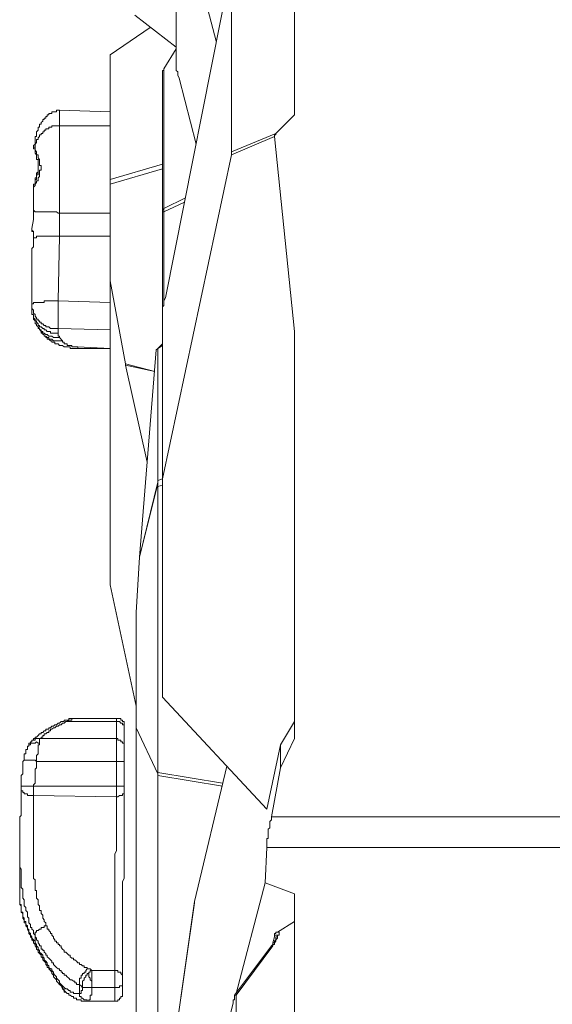
# Model space of a CAD drawing. Units: inches. Extents: x -3390 to 3963, y -3783 to 3587.
# Drawn here: x 242 to 443, y 615 to 987 of the extents above; entities that cross this region are included whole.
import ezdxf

# ---------------------------------------------------------------- set-up
doc = ezdxf.new("R2010")
doc.units = ezdxf.units.IN
doc.header["$MEASUREMENT"] = 0
doc.layers.add('katman 1', color=7, linetype='Continuous')

msp = doc.modelspace()

# ---------------------------------------------------------------- linework, layer by layer
at = {"layer": 'katman 1', "lineweight": 9}
for points in [[(300.71, 969.18), (300.71, 1026.56)], [(315.8, 978.44), (307.1, 1011.5)], [(296.67, 881.62), (321.01, 1003.95)], [(321.6, 1006.85), (321.6, 936.7)], [(345.36, 995.84), (345.36, 950.62)], [(285.06, 988.31), (300.71, 976.14)], [(290.87, 983.67), (275.78, 973.24)], [(296.08, 968.01), (300.71, 975.55)], [(275.78, 926.26), (275.78, 973.24)], [(295.52, 966.85), (295.52, 967.44), (296.08, 967.44), (296.08, 968.01)], [(295.52, 914.1), (295.52, 966.85)], [(296.08, 968.01), (296.08, 915.26)], [(301.88, 964.53), (301.3, 965.69), (301.3, 966.85), (300.71, 967.44), (300.71, 968.01), (300.71, 968.59), (300.71, 969.18)], [(308.24, 939.59), (301.88, 964.53)], [(246.8, 939.02), (247.38, 939.59), (247.38, 940.19), (247.38, 940.76), (247.38, 941.35), (247.38, 941.92), (247.38, 942.49), (247.95, 942.49), (247.95, 943.09), (247.95, 943.66), (247.95, 944.25), (248.52, 944.82), (248.52, 945.39), (248.52, 945.98), (249.11, 945.98), (249.11, 946.56), (249.11, 947.15), (249.7, 947.15), (249.7, 947.72), (250.28, 948.29), (250.28, 948.88), (250.84, 948.88), (250.84, 949.46), (251.42, 949.46), (251.42, 950.05), (252.01, 950.05), (252.01, 950.62), (252.6, 950.62), (252.6, 951.19), (253.18, 951.19), (253.74, 951.19), (253.74, 951.78), (254.32, 951.78), (254.91, 951.78), (255.5, 951.78), (255.5, 952.36), (256.07, 952.36), (256.64, 952.36)], [(256.64, 952.36), (275.78, 951.78)], [(256.64, 946.56), (256.64, 947.15), (256.64, 947.72), (256.64, 948.29), (256.64, 948.88), (256.64, 949.46), (256.64, 950.05), (256.64, 950.62), (256.64, 951.19), (256.64, 951.78), (256.64, 952.36)], [(345.36, 950.62), (338.41, 943.66)], [(256.64, 946.56), (256.07, 946.56), (255.5, 946.56), (254.91, 946.56), (254.32, 946.56), (253.74, 946.56), (253.74, 945.98), (253.18, 945.98), (252.6, 945.98), (252.6, 945.39), (252.01, 945.39), (251.42, 945.39), (251.42, 944.82), (250.84, 944.82), (250.84, 944.25), (250.28, 944.25), (250.28, 943.66), (249.7, 943.66), (249.7, 943.09), (249.11, 943.09), (249.11, 942.49), (248.52, 941.92), (248.52, 941.35), (247.95, 941.35), (247.95, 940.76), (247.95, 940.19), (247.38, 939.59), (247.38, 939.02), (247.38, 938.45)], [(256.64, 946.56), (275.78, 946.56)], [(256.64, 913.51), (256.64, 946.56)], [(338.41, 943.66), (321.6, 936.7)], [(321.6, 935.55), (337.83, 942.49)], [(338.41, 943.66), (338.41, 943.09), (337.83, 943.09), (337.83, 942.49)], [(337.83, 942.49), (345.36, 868.88)], [(247.38, 937.29), (247.38, 937.86), (246.8, 937.86), (246.8, 938.45), (246.8, 939.02)], [(247.38, 938.45), (246.8, 938.45), (246.8, 939.02)], [(246.8, 922.79), (246.8, 923.36), (247.38, 923.96), (247.38, 924.53), (247.95, 925.1), (247.95, 925.69), (248.52, 925.69), (248.52, 926.26), (248.52, 926.86), (249.11, 927.43), (249.11, 928), (249.11, 928.59), (249.11, 929.16), (249.11, 929.74), (249.7, 929.74), (249.7, 930.33), (249.7, 930.9), (249.7, 931.49), (249.11, 931.49), (249.11, 932.06), (249.11, 932.65), (249.11, 933.23), (249.11, 933.8), (248.52, 934.39), (248.52, 934.96), (248.52, 935.55), (247.95, 935.55), (247.95, 936.13), (247.95, 936.7), (247.38, 937.29), (247.38, 937.86), (247.38, 938.45)], [(246.8, 922.79), (246.8, 923.36), (246.8, 923.96), (246.8, 924.53), (247.38, 924.53), (247.38, 925.1), (247.38, 925.69), (247.38, 926.26), (247.95, 926.26), (247.95, 926.86), (247.95, 927.43), (247.95, 928), (248.52, 928), (248.52, 928.59), (248.52, 929.16), (248.52, 929.74), (248.52, 930.33), (248.52, 930.9), (248.52, 931.49), (248.52, 932.06), (248.52, 932.65), (248.52, 933.23), (248.52, 933.8), (247.95, 933.8), (247.95, 934.39), (247.95, 934.96), (247.95, 935.55), (247.38, 936.13), (247.38, 936.7), (247.38, 937.29)], [(247.38, 937.29), (247.38, 937.86), (247.38, 938.45)], [(321.6, 936.7), (321.6, 936.13), (321.6, 935.55)], [(295.52, 813.22), (321.6, 935.55)], [(247.95, 928), (247.95, 928.59), (248.52, 929.16), (248.52, 929.74)], [(295.52, 932.06), (275.78, 926.26)], [(275.78, 924.53), (295.52, 930.33)], [(247.38, 926.86), (247.95, 926.86), (247.95, 927.43), (247.95, 928)], [(247.95, 927.43), (247.95, 926.86), (247.38, 926.86)], [(247.38, 925.69), (247.38, 926.26), (247.38, 926.86)], [(248.52, 928.59), (247.95, 928.59), (247.95, 928)], [(275.78, 926.26), (275.78, 925.69), (275.78, 925.1), (275.78, 924.53)], [(246.8, 922.79), (246.8, 914.67)], [(275.78, 924.53), (275.78, 888)], [(304.2, 919.3), (296.08, 915.26)], [(246.8, 914.67), (246.8, 912.93), (246.8, 911.2), (246.21, 907.71)], [(246.8, 914.67), (247.38, 914.1), (247.95, 914.1), (248.52, 914.1), (249.11, 914.1), (249.7, 914.1), (250.28, 914.1), (250.84, 914.1), (251.42, 914.1), (252.01, 914.1), (252.6, 914.1), (253.18, 914.1), (253.74, 914.1), (254.91, 914.1), (255.5, 914.1), (256.07, 913.51), (256.64, 913.51)], [(296.08, 915.26), (295.52, 914.67), (295.52, 914.1)], [(296.08, 914.1), (303.61, 917.57)], [(296.08, 914.1), (296.08, 914.67), (296.08, 915.26)], [(275.78, 913.51), (256.64, 913.51)], [(256.64, 904.81), (256.64, 905.97), (256.64, 907.13), (256.64, 909.46), (256.64, 911.77), (256.64, 913.51)], [(296.08, 914.1), (295.52, 914.1)], [(295.52, 914.1), (296.08, 914.1)], [(295.52, 914.1), (295.52, 876.98)], [(296.08, 914.1), (296.08, 914.1)], [(296.08, 879.88), (296.08, 914.1)], [(246.8, 904.24), (246.8, 904.81), (246.8, 905.38), (246.8, 905.97), (246.8, 906.56), (246.21, 906.56), (246.21, 907.13), (246.21, 907.71)], [(246.8, 904.24), (246.8, 904.81), (246.8, 905.38), (246.8, 905.97), (246.8, 906.56), (246.21, 907.13), (246.21, 907.71)], [(246.21, 897.28), (246.21, 897.87), (246.21, 898.44), (246.21, 899.01), (246.21, 899.58), (246.21, 900.17), (246.8, 900.77), (246.8, 901.34), (246.8, 902.48), (246.8, 903.07), (246.8, 903.67), (246.8, 904.24)], [(246.21, 897.28), (246.21, 897.87), (246.21, 898.44), (246.21, 899.01), (246.21, 900.17), (246.8, 900.77), (246.8, 901.34), (246.8, 901.91), (246.8, 902.48), (246.8, 903.07), (246.8, 903.67), (246.8, 904.24)], [(256.64, 904.81), (256.07, 904.81), (255.5, 904.81), (254.91, 904.81), (253.74, 904.81), (253.18, 904.81), (252.6, 904.81), (252.01, 904.81), (251.42, 904.81), (250.84, 904.81), (250.28, 904.81), (249.7, 904.81), (249.11, 904.81), (248.52, 904.81), (247.95, 904.81), (247.95, 904.24), (247.38, 904.24), (246.8, 904.24)], [(246.8, 904.24), (246.8, 904.24)], [(256.07, 880.47), (256.64, 904.81)], [(275.78, 904.81), (256.64, 904.81)], [(246.21, 897.28), (246.21, 879.3)], [(281.58, 856.69), (275.78, 888)], [(275.78, 888), (275.78, 773.21)], [(295.52, 876.98), (295.52, 877.57), (295.52, 878.15), (296.08, 878.72), (296.08, 879.3), (296.08, 879.88), (296.08, 880.47), (296.67, 881.62)], [(246.21, 879.3), (246.8, 879.3), (246.8, 879.88), (247.38, 879.88), (247.95, 879.88), (248.52, 879.88), (249.11, 879.88), (249.7, 879.88), (250.28, 879.88), (250.84, 879.88), (250.84, 880.47), (251.42, 880.47), (252.01, 880.47), (252.6, 880.47), (253.18, 880.47), (253.74, 880.47), (254.32, 880.47), (254.91, 880.47), (255.5, 880.47), (256.07, 880.47)], [(246.21, 879.3), (246.21, 877.57)], [(256.07, 870.02), (255.5, 870.02), (254.91, 870.02), (254.32, 870.02), (253.74, 870.02), (253.18, 870.02), (252.6, 870.59), (252.01, 870.59), (251.42, 870.59), (251.42, 871.18), (250.84, 871.18), (250.28, 871.78), (249.7, 871.78), (249.7, 872.35), (249.11, 872.35), (249.11, 872.92), (248.52, 872.92), (248.52, 873.49), (247.95, 873.49), (247.95, 874.08), (247.38, 874.68), (247.38, 875.25), (246.8, 875.82), (246.8, 876.4), (246.8, 876.98), (246.21, 877.57), (246.21, 878.15), (246.21, 878.72), (246.21, 879.3)], [(248.52, 870.59), (247.95, 871.18), (247.95, 871.78), (247.38, 871.78), (247.38, 872.35), (247.38, 872.92), (246.8, 873.49), (246.8, 874.08), (246.8, 874.68), (246.8, 875.25), (246.21, 875.25), (246.21, 875.82), (246.21, 876.4), (246.21, 876.98), (246.21, 877.57)], [(246.21, 877.57), (246.21, 876.98), (246.21, 876.4), (246.21, 875.82), (246.21, 875.25), (246.8, 875.25), (246.8, 874.68), (246.8, 874.08), (247.38, 873.49), (247.38, 872.92), (247.95, 872.92), (247.95, 872.35), (248.52, 871.78), (248.52, 871.18), (249.11, 871.18), (249.11, 870.59), (249.7, 870.59), (250.28, 870.02), (250.84, 870.02), (250.84, 869.45), (251.42, 869.45), (252.01, 868.88), (252.6, 868.88), (253.18, 868.88), (253.18, 868.29), (253.74, 868.29), (254.32, 868.29), (254.91, 868.29), (255.5, 868.29), (256.07, 868.29)], [(275.78, 879.88), (256.07, 880.47)], [(256.07, 870.02), (256.07, 870.59), (256.07, 871.18), (256.07, 871.78), (256.07, 872.35), (256.07, 872.92), (256.07, 873.49), (256.07, 874.08), (256.07, 874.68), (256.07, 875.25), (256.07, 875.82), (256.07, 876.4), (256.07, 876.98), (256.07, 877.57), (256.07, 878.72), (256.07, 879.3), (256.07, 879.88), (256.07, 880.47)], [(295.52, 876.98), (295.52, 813.22)], [(249.7, 868.88), (248.52, 870.59)], [(248.52, 870.59), (248.52, 870.02), (249.11, 870.02), (249.11, 869.45), (249.7, 869.45), (249.7, 868.88), (250.28, 868.88), (250.28, 868.29), (250.84, 868.29), (251.42, 867.69), (252.01, 867.69), (252.6, 867.12), (253.18, 867.12), (253.74, 867.12), (254.32, 866.55), (254.91, 866.55), (255.5, 866.55), (256.07, 866.55), (256.64, 866.55)], [(256.07, 870.02), (275.78, 869.45)], [(256.07, 868.29), (256.07, 870.02)], [(262.44, 862.49), (261.87, 862.49), (261.3, 862.49), (260.71, 862.49), (260.71, 863.08), (260.13, 863.08), (259.54, 863.08), (258.97, 863.08), (258.4, 863.08), (257.81, 863.65), (257.23, 863.65), (256.64, 863.65), (256.07, 864.22), (255.5, 864.22), (254.91, 864.22), (254.91, 864.79), (254.32, 864.79), (253.74, 864.79), (253.74, 865.39), (253.18, 865.39), (252.6, 865.98), (252.01, 865.98), (252.01, 866.55), (251.42, 866.55), (251.42, 867.12), (250.84, 867.12), (250.84, 867.69), (250.28, 867.69), (250.28, 868.29), (249.7, 868.29), (249.7, 868.88)], [(249.7, 868.88), (250.28, 868.29), (250.28, 867.69), (250.84, 867.69), (250.84, 867.12), (251.42, 867.12), (252.01, 866.55), (252.6, 866.55), (252.6, 865.98), (253.18, 865.98), (253.74, 865.98), (254.32, 865.39), (254.91, 865.39), (255.5, 865.39), (256.07, 865.39), (256.64, 865.39), (257.23, 865.39), (257.81, 865.39)], [(256.64, 866.55), (256.64, 867.12), (256.07, 867.12), (256.07, 867.69), (256.07, 868.29)], [(257.81, 865.39), (256.64, 866.55)], [(345.36, 868.88), (345.36, 715.22)], [(263.61, 863.08), (263.03, 863.08), (262.44, 863.08), (261.87, 863.08), (261.3, 863.08), (261.3, 863.65), (260.71, 863.65), (260.13, 863.65), (259.54, 863.65), (259.54, 864.22), (258.97, 864.22), (258.4, 864.22), (258.4, 864.79), (257.81, 864.79), (257.81, 865.39)], [(262.44, 862.49), (263.03, 862.49), (263.61, 862.49), (263.61, 863.08)], [(263.61, 862.49), (263.03, 862.49), (262.44, 862.49)], [(275.78, 862.49), (263.61, 863.08)], [(263.61, 863.08), (263.61, 862.49)], [(263.61, 862.49), (275.78, 862.49)], [(293.18, 861.91), (293.77, 862.49)], [(295.52, 864.22), (293.77, 862.49)], [(293.77, 862.49), (295.52, 863.65)], [(293.77, 862.49), (293.77, 862.49)], [(293.77, 862.49), (293.77, 812.62)], [(293.18, 861.91), (286.82, 783.64)], [(286.82, 783.64), (293.18, 861.91)], [(293.18, 861.91), (293.18, 861.91)], [(281.58, 856.69), (292.62, 853.79)], [(281.58, 856.11), (281.58, 856.69)], [(292.62, 853.79), (281.58, 856.11)], [(289.72, 819.6), (281.58, 856.11)], [(286.82, 783.64), (293.77, 812.04)], [(293.77, 811.47), (286.82, 783.64)], [(295.52, 813.22), (293.77, 812.62)], [(293.77, 812.62), (293.77, 812.04)], [(293.77, 812.04), (293.77, 811.47)], [(293.77, 811.47), (293.77, 810.9), (293.77, 810.32)], [(293.77, 810.32), (295.52, 810.9)], [(293.77, 702.46), (293.77, 810.32)], [(295.52, 813.22), (295.52, 730.88)], [(286.82, 783.64), (285.62, 762.77)], [(285.62, 762.77), (286.82, 783.64)], [(286.82, 783.64), (286.82, 783.64)], [(286.82, 783.64), (286.82, 783.64)], [(286.82, 783.64), (286.82, 783.64)], [(286.82, 783.64), (286.82, 783.64)], [(285.62, 727.41), (275.78, 773.21)], [(285.62, 762.77), (285.62, 762.77)], [(285.62, 719.29), (285.62, 762.77)], [(295.52, 730.88), (334.93, 688.56)], [(245.62, 714.06), (246.21, 714.06), (246.21, 714.65), (246.8, 714.65), (246.8, 715.22), (247.38, 715.22), (247.38, 715.82), (247.95, 715.82), (248.52, 716.39), (249.11, 716.96), (249.7, 716.96), (249.7, 717.55), (250.28, 717.55), (250.84, 718.12), (251.42, 718.12), (251.42, 718.72), (252.01, 718.72), (252.6, 718.72), (252.6, 719.29), (253.18, 719.29), (253.74, 719.86), (254.32, 719.86), (254.91, 720.45), (255.5, 720.45), (256.07, 721.02), (256.64, 721.02), (257.23, 721.61)], [(249.7, 715.22), (249.7, 715.82), (250.28, 715.82), (250.28, 716.39), (250.84, 716.39), (250.84, 716.96), (251.42, 716.96), (252.01, 717.55), (252.6, 717.55), (252.6, 718.12), (253.18, 718.12), (253.18, 718.72), (253.74, 718.72), (254.32, 719.29), (254.91, 719.29), (255.5, 719.86), (256.07, 719.86), (256.64, 720.45), (257.23, 720.45), (257.81, 721.02), (258.4, 721.02), (258.97, 721.61), (259.54, 721.61)], [(257.23, 721.61), (257.81, 721.61), (258.4, 721.61), (258.4, 722.19)], [(258.4, 722.19), (258.97, 722.19), (259.54, 722.19), (260.13, 722.19), (260.13, 722.76), (260.71, 722.76), (261.3, 722.76), (261.87, 722.76), (262.44, 722.76), (263.03, 722.76), (263.61, 722.76), (264.2, 722.76)], [(260.13, 722.19), (259.54, 722.19), (258.97, 722.19), (258.4, 722.19)], [(259.54, 721.61), (260.13, 722.19)], [(259.54, 721.61), (278.12, 721.61)], [(260.13, 722.19), (260.71, 722.19), (261.3, 722.19), (261.3, 722.76), (261.87, 722.76), (262.44, 722.76), (263.03, 722.76), (263.61, 722.76), (264.2, 722.76)], [(264.2, 722.76), (278.12, 722.76)], [(278.12, 721.61), (278.12, 722.19), (278.12, 722.76)], [(278.12, 722.76), (278.68, 722.76), (279.26, 722.76), (279.85, 722.76), (279.85, 722.19), (280.44, 722.19), (280.44, 721.61), (281.02, 721.61), (281.02, 721.02), (281.02, 720.45), (281.02, 719.86), (281.02, 719.29), (281.02, 718.72)], [(281.02, 718.72), (281.02, 719.29), (281.02, 719.86), (281.02, 720.45), (280.44, 720.45), (280.44, 721.02), (279.85, 721.02), (279.26, 721.61), (278.68, 721.61), (278.12, 721.61)], [(278.12, 721.61), (278.12, 715.22)], [(340.14, 712.92), (345.36, 721.61)], [(281.02, 718.72), (281.02, 712.33)], [(285.62, 719.29), (285.62, 719.29)], [(285.62, 609.13), (285.62, 719.29)], [(293.77, 701.89), (285.62, 719.29)], [(285.62, 719.29), (293.77, 701.89)], [(249.11, 713.49), (248.52, 713.49), (247.95, 714.06), (247.38, 713.49), (246.8, 713.49), (246.21, 713.49), (245.62, 713.49), (245.62, 712.92), (245.05, 712.92), (245.05, 712.33), (244.48, 712.33), (244.48, 711.75)], [(244.48, 711.75), (244.48, 712.33), (245.05, 712.33), (245.05, 712.92), (245.05, 713.49), (245.62, 713.49), (245.62, 714.06)], [(249.7, 715.22), (249.11, 715.22), (248.52, 715.22), (247.95, 715.22), (247.38, 715.22), (247.38, 714.65), (246.8, 714.65), (246.21, 714.65), (246.21, 714.06), (245.62, 714.06)], [(249.7, 715.22), (249.11, 715.22), (249.11, 714.65), (249.11, 714.06), (249.11, 713.49)], [(278.12, 715.22), (249.7, 715.22)], [(281.02, 712.33), (281.02, 712.92), (281.02, 713.49), (280.44, 713.49), (280.44, 714.06), (279.85, 714.06), (279.85, 714.65), (279.26, 714.65), (278.68, 714.65), (278.68, 715.22), (278.12, 715.22)], [(278.12, 706.53), (278.12, 707.12), (278.12, 707.69), (278.12, 708.85), (278.12, 709.43), (278.12, 710.02), (278.12, 710.59), (278.12, 711.16), (278.12, 711.75), (278.12, 712.33), (278.12, 712.92), (278.12, 713.49), (278.12, 714.06), (278.12, 714.65), (278.12, 715.22)], [(345.36, 715.22), (340.14, 704.22)], [(243.31, 707.12), (243.31, 707.69), (243.31, 708.26), (243.31, 708.85), (243.31, 709.43), (243.9, 709.43), (243.9, 710.02), (243.9, 710.59), (243.9, 711.16), (244.48, 711.16), (244.48, 711.75)], [(249.11, 713.49), (249.11, 712.92), (248.52, 712.92), (248.52, 712.33), (248.52, 711.75), (248.52, 711.16), (248.52, 710.59), (248.52, 710.02), (248.52, 709.43), (247.95, 708.85), (247.95, 708.26), (247.95, 707.69), (247.95, 707.12), (247.95, 706.53)], [(281.02, 712.33), (281.02, 711.75), (281.02, 711.16), (281.02, 710.59), (281.02, 710.02), (281.02, 709.43), (281.02, 708.85), (281.02, 708.26), (281.02, 707.69), (281.02, 707.12), (281.02, 706.53), (281.02, 705.96)], [(340.14, 712.92), (334.93, 688.56)], [(340.14, 704.22), (340.14, 712.92)], [(242.15, 697.26), (242.15, 697.83), (242.15, 698.42), (242.15, 698.99), (242.15, 699.57), (242.15, 700.16), (242.15, 700.73), (242.15, 701.32), (242.72, 701.89), (242.72, 702.46), (242.72, 703.63), (242.72, 704.22), (242.72, 704.79), (242.72, 705.36), (242.72, 705.96), (242.72, 706.53), (243.31, 707.12)], [(243.31, 707.12), (243.9, 707.12), (244.48, 707.12), (245.05, 707.12), (245.62, 707.12), (246.21, 707.12), (246.8, 707.12), (247.38, 707.12), (247.95, 706.53)], [(246.8, 697.26), (246.8, 697.83), (247.38, 698.42), (247.38, 698.99), (247.38, 699.57), (247.38, 700.16), (247.38, 700.73), (247.38, 701.32), (247.38, 701.89), (247.38, 702.46), (247.38, 703.06), (247.38, 703.63), (247.95, 704.22), (247.95, 704.79), (247.95, 705.36), (247.95, 705.96), (247.95, 706.53)], [(247.95, 706.53), (278.12, 706.53)], [(281.02, 705.96), (281.02, 706.53), (280.44, 706.53), (279.85, 706.53), (279.26, 706.53), (278.68, 706.53), (278.12, 706.53)], [(278.12, 706.53), (278.12, 697.26)], [(281.02, 705.96), (281.02, 696.67)], [(293.77, 702.46), (318.14, 698.42)], [(293.77, 701.89), (293.77, 702.46)], [(319.84, 704.79), (307.68, 653.77)], [(340.14, 704.22), (336.66, 685.66)], [(293.77, 701.89), (293.77, 701.89)], [(293.77, 701.32), (293.77, 701.89)], [(318.14, 697.26), (293.77, 701.32)], [(293.77, 701.32), (293.77, 525.64)], [(241.58, 676.39), (241.58, 677.54), (241.58, 678.13), (241.58, 678.7), (241.58, 679.27), (241.58, 679.87), (241.58, 681.03), (241.58, 681.6), (241.58, 682.17), (241.58, 682.76), (241.58, 683.34), (241.58, 683.93), (241.58, 685.07), (241.58, 685.66), (242.15, 686.23), (242.15, 686.83), (242.15, 687.4), (242.15, 687.97), (242.15, 688.56), (242.15, 689.13), (242.15, 689.73), (242.15, 690.3), (242.15, 691.46), (242.15, 692.03), (242.15, 692.62), (242.15, 693.2), (242.15, 693.77), (242.15, 694.36), (242.15, 694.93), (242.15, 695.52), (242.15, 696.1), (242.15, 696.67)], [(242.15, 697.26), (242.72, 697.26), (243.31, 697.26), (243.9, 697.26), (244.48, 697.26), (245.05, 697.26), (245.62, 697.26), (246.21, 697.26), (246.8, 697.26)], [(242.15, 697.26), (242.15, 696.67)], [(246.8, 693.77), (246.21, 693.77), (245.62, 693.77), (245.05, 693.77), (244.48, 693.77), (244.48, 694.36), (243.9, 694.36), (243.31, 694.36), (243.31, 694.93), (242.72, 694.93), (242.72, 695.52), (242.15, 695.52), (242.15, 696.1), (242.15, 696.67)], [(278.12, 697.26), (246.8, 697.26)], [(246.8, 697.26), (246.8, 696.67), (246.8, 696.1), (246.8, 695.52), (246.8, 694.93), (246.8, 694.36), (246.8, 693.77)], [(281.02, 696.67), (281.02, 697.26), (280.44, 697.26), (279.85, 697.26), (279.26, 697.26), (278.68, 697.26), (278.12, 697.26)], [(278.12, 697.26), (278.12, 696.67), (278.12, 696.1), (278.12, 695.52), (278.12, 694.93), (278.12, 694.36), (278.12, 693.77), (278.12, 693.2)], [(281.02, 695.52), (281.02, 694.93), (281.02, 694.36), (280.44, 694.36), (280.44, 693.77), (279.85, 693.77), (279.26, 693.77), (278.68, 693.2), (278.12, 693.2)], [(281.02, 695.52), (281.02, 694.93), (281.02, 694.36), (281.02, 693.77), (281.02, 693.2), (281.02, 692.62), (281.02, 692.03), (281.02, 691.46), (281.02, 690.87), (281.02, 690.3), (281.02, 689.73), (281.02, 689.13), (281.02, 688.56), (281.02, 687.97), (281.02, 687.4), (281.02, 686.83), (281.02, 686.23), (281.02, 685.66), (281.02, 685.07), (281.02, 684.5), (281.02, 683.93), (281.02, 683.34), (281.02, 682.76), (281.02, 682.17), (281.02, 681.6), (281.02, 681.03), (281.02, 680.44), (281.02, 679.87), (281.02, 679.27), (281.02, 678.7), (281.02, 678.13), (281.02, 676.97), (281.02, 675.8), (281.02, 674.64), (281.02, 673.49), (281.02, 672.33), (281.02, 671.17), (281.02, 668.84), (281.02, 665.94), (281.02, 664.78), (281.02, 663.64), (281.02, 662.47), (280.44, 661.31), (280.44, 660.15), (280.44, 658.98), (280.44, 656.67), (280.44, 654.35), (280.44, 651.45), (280.44, 650.28), (280.44, 649.14), (280.44, 647.98), (280.44, 646.81), (280.44, 645.65), (280.44, 645.08), (280.44, 644.5), (280.44, 643.92), (280.44, 643.34), (280.44, 642.75), (280.44, 642.18), (280.44, 641.6), (280.44, 641.02), (280.44, 640.44), (280.44, 639.85), (280.44, 639.28), (280.44, 638.7), (280.44, 638.12), (280.44, 637.54), (280.44, 636.95), (280.44, 636.38), (280.44, 635.79), (280.44, 635.22), (280.44, 634.65), (280.44, 634.05), (280.44, 633.48), (280.44, 632.89), (280.44, 632.32), (280.44, 631.75), (280.44, 631.15), (280.44, 630.58), (280.44, 629.99), (280.44, 629.42), (280.44, 628.85), (280.44, 628.27), (280.44, 627.69), (280.44, 627.09), (280.44, 626.52), (280.44, 625.95), (280.44, 625.36)], [(281.02, 696.67), (281.02, 696.1), (281.02, 695.52)], [(246.8, 693.77), (278.12, 693.2)], [(251.42, 644.5), (251.42, 645.08), (251.42, 645.65), (250.84, 646.24), (250.84, 646.81), (250.28, 647.38), (250.28, 647.98), (250.28, 648.55), (249.7, 649.14), (249.7, 649.71), (249.7, 650.28), (249.11, 650.28), (249.11, 650.88), (249.11, 651.45), (249.11, 652.04), (248.52, 652.61), (248.52, 653.18), (248.52, 653.77), (248.52, 654.35), (247.95, 654.94), (247.95, 655.51), (247.95, 656.08), (247.95, 656.67), (247.95, 657.25), (247.95, 657.84), (247.38, 657.84), (247.38, 658.41), (247.38, 658.98), (247.38, 660.15), (247.38, 660.74), (247.38, 661.88), (246.8, 662.47), (246.8, 663.04), (246.8, 664.21), (246.8, 664.78), (246.8, 665.94), (246.8, 666.54), (246.8, 667.68), (246.8, 668.27), (246.8, 668.84), (246.8, 670), (246.8, 670.58), (246.8, 671.74), (246.8, 672.33), (246.8, 672.9), (246.8, 674.07), (246.8, 674.64), (246.8, 675.8), (246.8, 676.39), (246.8, 676.97), (246.8, 678.13), (246.8, 678.7), (246.8, 679.27), (246.8, 680.44), (246.8, 681.03), (246.8, 681.6), (246.8, 682.76), (246.8, 683.34), (246.8, 683.93), (246.8, 685.07), (246.8, 685.66), (246.8, 686.23), (246.8, 686.83), (246.8, 687.4), (246.8, 688.56), (246.8, 689.13), (246.8, 689.73), (246.8, 690.3), (246.8, 690.87), (246.8, 691.46), (246.8, 692.62), (246.8, 693.2), (246.8, 693.77)], [(278.12, 693.2), (278.12, 692.62), (278.12, 692.03), (278.12, 691.46), (278.12, 690.87), (278.12, 690.3), (278.12, 689.73), (278.12, 689.13), (278.12, 688.56), (278.12, 687.97), (278.12, 687.4), (278.12, 686.83), (278.12, 686.23), (278.12, 685.66), (278.12, 685.07), (278.12, 684.5), (278.12, 683.93), (278.12, 683.34), (278.12, 682.76), (278.12, 682.17), (278.12, 681.6), (278.12, 681.03), (278.12, 680.44), (278.12, 679.87), (278.12, 679.27), (278.12, 678.7), (278.12, 677.54), (278.12, 676.39), (278.12, 675.23), (278.12, 674.07), (278.12, 672.9), (277.54, 671.74), (277.54, 670.58), (277.54, 668.27), (277.54, 665.94), (277.54, 664.78), (277.54, 663.64), (277.54, 662.47), (277.54, 661.31), (277.54, 660.15), (277.54, 658.98), (277.54, 656.67), (277.54, 654.94), (277.54, 652.61), (277.54, 651.45), (277.54, 650.28), (277.54, 649.14), (277.54, 647.98), (277.54, 646.81), (277.54, 645.65), (277.54, 645.08), (277.54, 644.5), (277.54, 643.92), (277.54, 643.34), (277.54, 642.75), (277.54, 642.18), (277.54, 641.6), (277.54, 641.02), (277.54, 640.44), (277.54, 639.85), (277.54, 639.28), (277.54, 638.7), (277.54, 638.12), (277.54, 637.54), (277.54, 636.95), (277.54, 636.38), (277.54, 635.79), (277.54, 635.22), (277.54, 634.65), (277.54, 634.05), (277.54, 633.48), (277.54, 632.89), (277.54, 632.32), (277.54, 631.75), (277.54, 631.15), (277.54, 630.58), (277.54, 629.99), (277.54, 629.42), (277.54, 628.85), (277.54, 628.27), (277.54, 627.69)], [(336.66, 685.66), (336.66, 685.07), (336.66, 684.5), (336.1, 683.93), (336.1, 683.34), (336.1, 682.76), (336.1, 682.17), (336.1, 681.6), (335.51, 681.03), (335.51, 680.44), (335.51, 679.87), (335.51, 679.27), (335.51, 678.7), (335.51, 678.13), (335.51, 677.54), (334.93, 677.54), (334.93, 676.97), (334.93, 676.39), (334.93, 675.8), (334.93, 675.23), (334.93, 674.64), (334.93, 674.07)], [(336.66, 685.66), (544.84, 685.66)], [(247.38, 641.02), (246.8, 641.6), (246.8, 642.18), (246.8, 642.75), (246.21, 643.34), (246.21, 643.92), (245.62, 643.92), (245.62, 644.5), (245.62, 645.08), (245.05, 645.65), (245.05, 646.24), (245.05, 646.81), (245.05, 647.38), (244.48, 647.98), (244.48, 648.55), (244.48, 649.14), (244.48, 649.71), (243.9, 650.28), (243.9, 650.88), (243.9, 651.45), (243.31, 652.04), (243.31, 652.61), (243.31, 653.18), (243.31, 653.77), (243.31, 654.35), (242.72, 654.94), (242.72, 655.51), (242.72, 656.08), (242.72, 656.67), (242.72, 657.25), (242.72, 657.84), (242.72, 658.41), (242.15, 658.98), (242.15, 659.57), (242.15, 660.15), (242.15, 660.74), (242.15, 661.31), (242.15, 661.88), (242.15, 662.47), (242.15, 663.04), (242.15, 663.64), (242.15, 664.21), (242.15, 664.78), (242.15, 665.37), (242.15, 665.94), (241.58, 666.54), (241.58, 667.68), (241.58, 668.84), (241.58, 670), (241.58, 671.17), (241.58, 672.33), (241.58, 673.49), (241.58, 674.64), (241.58, 675.23), (241.58, 676.39)], [(241.58, 656.67), (241.58, 676.39)], [(334.93, 674.07), (334.34, 660.74)], [(334.93, 674.07), (544.84, 674.07)], [(323.33, 618.99), (334.34, 660.74)], [(334.34, 660.74), (345.36, 656.67)], [(241.58, 656.67), (241.58, 656.08), (241.58, 655.51), (241.58, 654.94), (241.58, 654.35), (241.58, 653.77), (241.58, 653.18), (241.58, 652.61), (242.15, 652.61), (242.15, 652.04), (242.15, 651.45), (242.15, 650.88), (242.15, 650.28), (242.15, 649.71), (242.72, 649.71), (242.72, 649.14), (242.72, 648.55), (242.72, 647.98), (243.31, 647.38), (243.31, 646.81), (243.31, 646.24), (243.9, 646.24), (243.9, 645.65), (243.9, 645.08), (244.48, 644.5), (244.48, 643.92), (244.48, 643.34), (245.05, 643.34), (245.05, 642.75), (245.05, 642.18), (245.62, 641.6), (245.62, 641.02), (246.21, 640.44), (246.21, 639.85), (246.8, 639.28), (247.38, 638.7)], [(247.38, 637.54), (246.8, 638.12), (246.8, 638.7), (246.21, 639.28), (246.21, 639.85), (245.62, 640.44), (245.62, 641.02), (245.05, 641.6), (245.05, 642.18), (244.48, 643.34), (244.48, 643.92), (243.9, 644.5), (243.9, 645.08), (243.9, 645.65), (243.31, 645.65), (243.31, 646.24), (243.31, 646.81), (242.72, 647.38), (242.72, 647.98), (242.72, 648.55), (242.72, 649.14), (242.15, 649.71), (242.15, 650.28), (242.15, 650.88), (242.15, 651.45), (242.15, 652.04), (241.58, 652.61), (241.58, 653.18), (241.58, 653.77), (241.58, 654.35), (241.58, 654.94), (241.58, 655.51), (241.58, 656.08), (241.58, 656.67)], [(345.36, 494.32), (345.36, 656.67)], [(300.71, 605.08), (307.68, 653.77)], [(300.71, 605.08), (307.68, 653.18)], [(307.68, 653.77), (307.68, 653.18)], [(247.38, 641.02), (247.38, 641.6), (247.38, 642.18), (247.95, 642.18), (247.95, 642.75), (248.52, 642.75), (249.11, 643.34), (249.7, 643.34), (249.7, 643.92), (250.28, 643.92), (250.84, 643.92), (250.84, 644.5), (251.42, 644.5)], [(267.67, 628.27), (267.1, 628.27), (267.1, 628.85), (266.51, 628.85), (265.91, 628.85), (265.91, 629.42), (265.34, 629.42), (264.77, 629.99), (264.2, 629.99), (264.2, 630.58), (263.61, 630.58), (263.03, 631.15), (262.44, 631.75), (261.87, 631.75), (261.87, 632.32), (261.3, 632.32), (260.71, 632.89), (260.71, 633.48), (260.13, 633.48), (259.54, 634.05), (258.97, 634.65), (258.4, 634.65), (258.4, 635.22), (257.81, 635.79), (257.23, 636.38), (257.23, 636.95), (256.64, 636.95), (256.64, 637.54), (256.07, 637.54), (256.07, 638.12), (255.5, 638.12), (255.5, 638.7), (254.91, 638.7), (254.91, 639.28), (254.32, 639.85), (254.32, 640.44), (253.74, 641.02), (253.74, 641.6), (253.18, 641.6), (253.18, 642.18), (252.6, 642.75), (252.6, 643.34), (252.01, 643.34), (252.01, 643.92), (252.01, 644.5), (251.42, 644.5)], [(345.36, 646.24), (339, 642.18)], [(247.38, 638.7), (247.38, 641.02)], [(247.38, 641.02), (247.38, 640.44), (247.95, 639.85), (247.95, 639.28), (248.52, 638.7), (248.52, 638.12), (249.11, 637.54), (249.11, 636.95), (249.7, 636.95), (249.7, 636.38), (249.7, 635.79), (250.28, 635.79), (250.28, 635.22), (250.84, 635.22), (250.84, 634.65), (251.42, 634.05), (251.42, 633.48), (252.01, 633.48), (252.01, 632.89), (252.6, 632.32), (253.18, 631.75), (253.74, 631.15), (253.74, 630.58), (254.32, 630.58), (254.32, 629.99), (254.91, 629.42), (255.5, 628.85), (256.07, 628.27), (256.64, 628.27), (256.64, 627.69), (257.23, 627.69), (257.23, 627.09), (257.81, 627.09), (257.81, 626.52), (258.4, 626.52), (258.4, 625.95), (258.97, 625.95), (259.54, 625.36), (260.13, 624.79), (260.71, 624.19), (261.3, 624.19), (261.87, 623.62), (262.44, 623.62), (262.44, 623.05), (263.03, 623.05), (263.03, 622.46), (263.61, 622.46), (264.2, 622.46)], [(336.66, 636.95), (337.24, 637.54), (337.24, 638.12), (337.83, 638.12), (337.83, 638.7), (338.41, 639.28), (338.41, 639.85), (338.41, 640.44), (339, 640.44)], [(339, 642.18), (339.56, 642.18), (339.56, 641.6), (339.56, 641.02), (339, 641.02), (339, 640.44), (339, 639.85), (338.41, 639.28), (338.41, 638.7), (337.83, 638.12), (337.83, 637.54), (337.24, 637.54), (337.24, 636.95)], [(337.24, 638.12), (337.83, 640.44)], [(337.83, 640.44), (337.83, 641.02), (337.83, 641.6), (338.41, 641.6), (338.41, 642.18), (339, 642.18)], [(339, 640.44), (339, 641.02), (338.41, 641.02), (337.83, 641.02), (337.83, 640.44)], [(339, 640.44), (339, 640.44)], [(247.38, 637.54), (247.38, 638.12), (247.38, 638.7)], [(257.81, 621.89), (257.23, 622.46), (256.64, 623.05), (256.64, 623.62), (256.07, 624.19), (255.5, 624.79), (255.5, 625.36), (254.91, 625.95), (254.32, 626.52), (254.32, 627.09), (253.74, 627.69), (253.74, 628.27), (253.18, 628.27), (252.6, 628.85), (252.6, 629.42), (252.01, 629.99), (252.01, 630.58), (251.42, 631.15), (250.84, 631.75), (250.84, 632.32), (250.28, 632.89), (250.28, 633.48), (249.7, 634.05), (249.11, 634.65), (249.11, 635.22), (248.52, 635.79), (248.52, 636.38), (247.95, 636.95), (247.95, 637.54), (247.38, 638.12), (247.38, 638.7)], [(257.81, 620.72), (257.23, 621.89), (256.64, 622.46), (256.07, 623.05), (255.5, 623.62), (255.5, 624.19), (254.91, 624.79), (254.32, 625.36), (254.32, 625.95), (253.74, 626.52), (253.74, 627.09), (253.18, 627.69), (252.6, 628.27), (252.6, 628.85), (252.01, 628.85), (252.01, 629.42), (251.42, 629.99), (251.42, 630.58), (250.84, 631.15), (250.28, 631.75), (250.28, 632.32), (249.7, 632.89), (249.7, 633.48), (249.11, 634.05), (248.52, 634.65), (248.52, 635.22), (247.95, 635.79), (247.95, 636.38), (247.38, 636.95), (247.38, 637.54)], [(336.66, 636.95), (322.74, 618.41)], [(337.24, 636.95), (323.33, 618.41)], [(264.2, 622.46), (264.2, 623.05), (264.2, 623.62), (264.2, 624.19), (264.2, 624.79), (264.77, 624.79), (264.77, 625.36), (264.77, 625.95), (265.34, 625.95), (265.34, 626.52), (265.91, 626.52), (265.91, 627.09), (266.51, 627.09), (266.51, 627.69), (267.1, 628.27), (267.67, 628.27)], [(268.81, 627.69), (268.24, 628.27), (267.67, 628.27)], [(267.1, 626.52), (267.1, 625.95), (266.51, 625.95), (266.51, 625.36), (265.91, 624.79), (265.91, 624.19), (265.34, 623.62), (265.34, 623.05), (265.34, 622.46), (265.34, 621.89), (265.34, 621.31)], [(268.81, 627.69), (268.24, 627.69), (268.24, 627.09), (267.67, 627.09), (267.67, 626.52), (267.1, 626.52)], [(267.1, 626.52), (267.67, 626.52), (267.67, 625.95), (267.67, 625.36), (268.24, 624.79), (268.24, 624.19), (268.81, 623.62)], [(277.54, 627.69), (268.81, 627.69)], [(268.81, 627.69), (268.81, 627.09), (268.81, 626.52), (268.81, 625.95), (268.81, 625.36), (268.81, 624.79), (268.81, 624.19), (268.81, 623.62), (268.81, 623.05), (268.81, 622.46), (268.81, 621.89), (268.81, 621.31)], [(268.81, 625.95), (268.81, 626.52), (268.81, 627.09), (268.81, 627.69)], [(268.81, 623.62), (268.81, 624.19), (268.81, 624.79), (268.81, 625.36)], [(280.44, 625.36), (280.44, 625.95), (279.85, 626.52), (279.85, 627.09), (279.26, 627.09), (278.68, 627.09), (278.68, 627.69), (278.12, 627.69), (277.54, 627.69)], [(277.54, 627.69), (277.54, 627.09), (277.54, 626.52), (277.54, 625.95), (277.54, 625.36), (277.54, 624.79), (277.54, 624.19), (277.54, 623.62), (277.54, 623.05), (277.54, 622.46), (277.54, 621.89), (277.54, 621.31)], [(280.44, 625.36), (280.44, 624.79), (280.44, 624.19), (280.44, 623.62), (280.44, 623.05), (280.44, 622.46)], [(257.81, 620.72), (257.81, 621.31), (257.81, 621.89)], [(257.81, 621.89), (257.81, 621.31), (257.81, 620.72), (258.4, 620.72), (258.4, 620.15), (258.4, 619.56), (258.97, 619.56)], [(257.81, 621.89), (258.4, 621.31), (258.97, 620.72), (259.54, 620.72), (260.13, 620.15)], [(257.81, 620.72), (258.97, 619.56)], [(264.2, 622.46), (264.77, 621.89), (265.34, 621.31)], [(264.2, 622.46), (264.2, 618.99)], [(265.34, 621.31), (265.34, 620.72), (265.34, 620.15), (264.77, 620.15), (264.77, 619.56), (264.77, 618.99), (264.2, 618.99)], [(265.34, 621.31), (265.91, 621.31), (266.51, 621.31), (267.1, 621.31), (267.67, 621.31), (268.24, 621.31), (268.81, 621.31)], [(268.81, 621.31), (268.81, 620.72), (268.81, 620.15), (268.81, 619.56), (268.81, 618.99), (268.81, 618.41), (268.24, 618.41), (268.24, 617.82), (268.24, 617.25), (268.24, 616.66), (267.67, 616.66), (267.67, 616.09), (267.1, 616.09)], [(268.81, 623.05), (268.81, 623.62)], [(268.81, 621.31), (268.81, 621.89), (268.81, 622.46)], [(268.81, 621.89), (268.81, 621.89)], [(268.81, 621.31), (277.54, 621.31)], [(280.44, 622.46), (280.44, 621.89), (279.85, 621.89), (279.26, 621.89), (279.26, 621.31), (278.68, 621.31), (278.12, 621.31), (277.54, 621.31)], [(280.44, 622.46), (280.44, 621.89), (280.44, 621.31), (280.44, 620.72), (280.44, 620.15), (280.44, 619.56), (280.44, 618.99), (280.44, 618.41), (280.44, 617.82), (279.85, 617.82), (279.85, 617.25), (279.26, 617.25), (279.26, 616.66), (278.68, 616.66), (278.68, 616.09), (278.12, 616.09), (277.54, 616.09)], [(277.54, 616.09), (277.54, 616.66), (277.54, 617.25), (277.54, 617.82), (277.54, 618.41), (277.54, 618.99), (277.54, 619.56), (277.54, 620.15), (277.54, 620.72), (277.54, 621.31)], [(260.71, 618.41), (260.13, 618.41), (260.13, 618.99), (259.54, 618.99), (258.97, 619.56)], [(264.2, 618.99), (263.61, 618.99), (263.03, 618.99), (262.44, 618.99), (261.87, 618.99), (261.87, 619.56), (261.3, 619.56), (260.71, 619.56), (260.71, 620.15), (260.13, 620.15)], [(266.51, 616.09), (265.91, 616.09), (265.34, 616.09), (264.77, 616.09), (264.77, 616.66), (264.2, 616.66), (263.61, 616.66), (263.03, 616.66), (263.03, 617.25), (262.44, 617.25), (261.87, 617.25), (261.87, 617.82), (261.3, 617.82), (260.71, 618.41)], [(264.2, 618.99), (264.2, 618.41), (264.2, 617.82), (264.77, 617.82), (264.77, 617.25), (265.34, 617.25), (265.91, 616.66), (266.51, 616.66), (267.1, 616.66), (267.1, 616.09)], [(323.33, 618.41), (322.74, 618.41), (322.74, 617.82), (322.74, 617.25), (322.74, 616.66), (322.18, 616.66), (322.18, 616.09), (322.18, 615.51)], [(323.33, 464.76), (323.33, 618.41)], [(267.1, 616.09), (266.51, 616.09)], [(266.51, 616.09), (277.54, 616.09)], [(322.18, 615.51), (321.01, 610.29)]]:
    msp.add_lwpolyline(points, dxfattribs=at)

doc.saveas('drawing.dxf')
